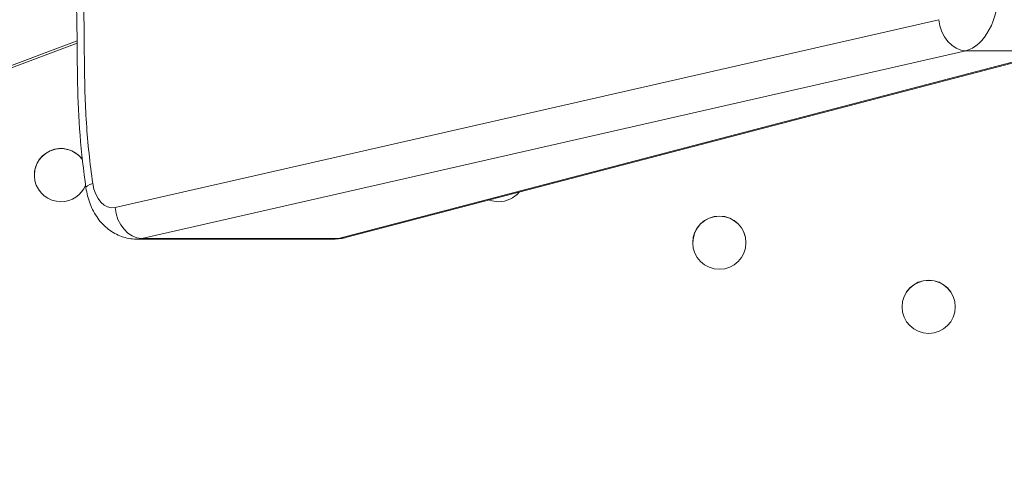
# Model space of a CAD drawing. Units: millimetres. Extents: x 52045 to 58473, y 1278 to 9788.
# Drawn here: x 56194 to 56351, y 4673 to 4744 of the extents above; entities that cross this region are included whole.
import ezdxf

# ---------------------------------------------------------------- set-up
doc = ezdxf.new("R2010")
doc.units = ezdxf.units.MM
doc.styles.get("Standard").update_dxf_attribs({"font": 'arial.ttf'})
doc.dimstyles.new('ISO-25', dxfattribs={"dimtxt": 2.5, "dimasz": 2.5, "dimexe": 1.25, "dimexo": 0.625, "dimtad": 1, "dimtxsty": 'Standard', "dimcen": 2.5, "dimadec": 0, "dimazin": 0, "dimtfac": 1, "dimtmove": 0, "dimatfit": 3, "dimfxl": 1, "dimarcsym": 0})

# ---------------------------------------------------------------- blocks, each defined once
blk = doc.blocks.new('*D5')
at = {"color": 0, "lineweight": -2, "transparency": 16777216}
for p, q in [((52438.67, 9344.84), (52317.42, 9344.84)), ((52318.67, 9224.84), (52318.67, 1398.22)), ((52438.67, 1278.22), (52317.42, 1278.22))]:
    blk.add_line(p, q, dxfattribs=at)
at = {"color": 0, "transparency": 16777216}
for points in [[(52298.67, 9224.84), (52338.67, 9224.84), (52318.67, 9344.84)], [(52298.67, 1398.22), (52338.67, 1398.22), (52318.67, 1278.22)]]:
    blk.add_solid(points, dxfattribs=at)
at = {"layer": 'Defpoints', "color": 0, "transparency": 16777216}
for p in [(56393.93, 9344.84), (52318.67, 1278.22), (54258.17, 1278.22)]:
    blk.add_point(p, dxfattribs=at)
at = {"color": 0, "transparency": 16777216, "insert": (52176.55, 5311.53), "char_height": 200, "attachment_point": 5, "rotation": 90}
blk.add_mtext('805', dxfattribs=at)

msp = doc.modelspace()

# ---------------------------------------------------------------- linework, layer by layer
at = {"color": 0, "linetype": 'Continuous', "lineweight": 0}
for p, q in [((56340.728, 4744.107), (56209.002, 4714.113)), ((56202.941, 4740.732), (56068.029, 4689.939)), ((56069.85, 4690.274), (56202.944, 4740.383)), ((56213.29, 4709.164), (56345.017, 4739.157)), ((56359.449, 4739.156), (56244.722, 4709.16)), ((56246.064, 4709.337), (56360.791, 4739.333)), ((56345.017, 4739.157), (56359.449, 4739.156)), ((56243.881, 4709.057), (56212.408, 4709.06)), ((56244.722, 4709.16), (56213.29, 4709.164))]:
    msp.add_line(p, q, dxfattribs=at)
for centre, major_axis, ratio, start_param, end_param in [((56344.136, 4749.054), (0.002, 10), 0.6152901, 3.2854846, 4.7143839), ((56200.357, 4719.279), (-4.25, 0), 0.9999421, -2.5083644, 1.5707963), ((56200.357, 4719.258), (-4.25, 0), 0.9999421, -1.5707963, -0.0025314), ((56200.357, 4719.258), (-4.25, 0), 0.9999421, -2.5094627, -1.5707963), ((56200.357, 4719.279), (4.25, 0), 0.9999421, -1.5707963, -0.3842509), ((56270.357, 4719.279), (4.25, 0), 0.9999421, -1.9289908, -1.5707963), ((56270.357, 4719.279), (4.25, 0), 0.9999421, -1.5707963, -0.701114), ((56305.63, 4708.482), (4.25, 0), 0.9999421, -7.8539816, -1.5707963), ((56305.63, 4708.46), (-4.25, 0), 0.9999421, -1.5707963, -0.0025314), ((56305.63, 4708.46), (4.25, 0), 0.9999421, 0.0025314, 1.5707963), ((56212.41, 4719.06), (0.002, 10), 0.6152901, 3.1418611, 3.2854846), ((56244.04, 4717.077), (2.024, -7.74), 0.8245731, -0.2051322, 0), ((56339.097, 4698.238), (4.25, 0), 0.9999421, -7.8539816, -1.5707963), ((56339.097, 4698.216), (-4.25, 0), 0.9999421, -1.5707963, -0.0025314), ((56339.097, 4698.216), (4.25, 0), 0.9999421, 0.0025314, 1.5707963)]:
    msp.add_ellipse(centre, major_axis=major_axis, ratio=ratio, start_param=start_param, end_param=end_param, dxfattribs=at)
at = {"color": 0, "linetype": 'Continuous', "lineweight": 0, "extrusion": (0, 0, -1)}
for centre, major_axis, ratio, start_param, end_param in [((56344.591, 4744.106), (1.11, -4.875), 0.7645675, 0.1797636, 1.7433538), ((56209.31, 4717.95), (-4.949, -0.716), 0.1718704, 0, 0.7004514), ((56208.547, 4719.061), (-0.001, -5), 0.6357974, -0.1439378, 1.3467164), ((56212.865, 4714.112), (1.11, -4.875), 0.7645675, 0.1797636, 1.7433538), ((56243.882, 4719.057), (0.001, 10), 0.5865799, 2.9977547, 3.141607)]:
    msp.add_ellipse(centre, major_axis=major_axis, ratio=ratio, start_param=start_param, end_param=end_param, dxfattribs=at)
at = {"color": 0, "linetype": 'Continuous', "lineweight": 0}
for points, knots in [([(56205.447, 4717.951), (56205.217, 4719.541), (56205.017, 4721.136), (56204.847, 4722.737), (56204.846, 4722.752), (56204.844, 4722.766), (56204.843, 4722.78), (56204.676, 4724.367), (56204.539, 4725.959), (56204.434, 4727.557), (56204.432, 4727.586), (56204.43, 4727.615), (56204.428, 4727.644), (56204.324, 4729.228), (56204.251, 4730.817), (56204.201, 4732.41), (56204.199, 4732.454), (56204.198, 4732.497), (56204.196, 4732.541), (56204.148, 4734.12), (56204.122, 4735.703), (56204.106, 4737.288), (56204.105, 4737.346), (56204.105, 4737.405), (56204.104, 4737.463), (56204.088, 4739.108), (56204.081, 4740.753), (56204.062, 4742.397), (56204.045, 4743.95), (56204.017, 4745.503), (56203.964, 4747.053), (56203.961, 4747.139), (56203.958, 4747.226), (56203.955, 4747.312), (56203.9, 4748.849), (56203.819, 4750.384), (56203.703, 4751.914), (56203.697, 4752.004), (56203.69, 4752.093), (56203.683, 4752.182), (56203.564, 4753.709), (56203.41, 4755.232), (56203.218, 4756.752)], [0, 0, 0, 0, 0.125, 0.125, 0.125, 0.1261204, 0.1261204, 0.1261204, 0.25, 0.25, 0.25, 0.2522408, 0.2522408, 0.2522408, 0.375, 0.375, 0.375, 0.3783612, 0.3783612, 0.3783612, 0.5, 0.5, 0.5, 0.5044922, 0.5044922, 0.5044922, 0.630715, 0.630715, 0.630715, 0.75, 0.75, 0.75, 0.7566601, 0.7566601, 0.7566601, 0.875, 0.875, 0.875, 0.8818859, 0.8818859, 0.8818859, 1, 1, 1, 1]), ([(56204.362, 4717.234), (56203.959, 4720.017), (56203.642, 4722.833), (56203.205, 4728.411), (56203.082, 4731.178), (56202.955, 4736.879), (56202.957, 4739.817), (56202.874, 4746.484), (56202.743, 4750.231), (56202.306, 4754.555), (56202.235, 4755.196), (56202.156, 4755.834)], [0, 0, 0, 0, 8.5531047, 8.5531047, 16.8562487, 16.8562487, 25.6670386, 25.6670386, 36.8625316, 36.8625316, 38.815711, 38.815711, 38.815711, 38.815711]), ([(56212.41, 4709.061), (56211.611, 4709.061), (56210.803, 4709.201), (56209.3, 4709.731), (56208.591, 4710.124), (56207.315, 4711.105), (56206.738, 4711.711), (56205.745, 4713.088), (56205.326, 4713.88), (56204.704, 4715.515), (56204.487, 4716.368), (56204.362, 4717.234)], [0, 0, 0, 0, 2.5412473, 2.5412473, 5.0668833, 5.0668833, 7.6726932, 7.6726932, 10.4273563, 10.4273563, 13.0678777, 13.0678777, 13.0678777, 13.0678777])]:
    msp.add_open_spline(points, degree=3, knots=knots, dxfattribs=at)
msp.add_open_spline([(56246.064, 4709.337), (56245.377, 4709.158), (56244.663, 4709.063), (56243.953, 4709.057)], degree=3, dxfattribs=at)

# ---------------------------------------------------------------- dimensions: what is measured, and where the dimension line sits
dim = msp.add_linear_dim(base=(52318.666, 1278.222), p1=(56393.931, 9344.835), p2=(54258.171, 1278.222), angle=90, text='805', dimstyle='ISO-25', override={"dimtxt": 200, "dimasz": 120, "dimgap": 40, "dimtad": 2, "dimfxl": 120, "dimfxlon": 1})
dim.commit()
dim.dimension.update_dxf_attribs({"geometry": '*D5', "text_midpoint": (52176.552, 5311.529)})

doc.saveas('drawing.dxf')
